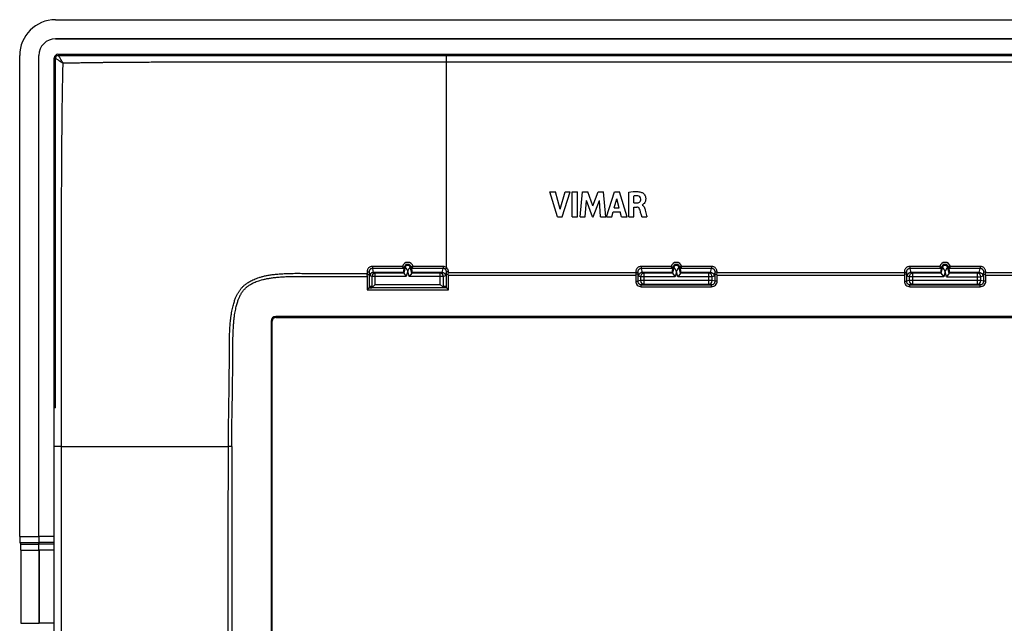
# Model space of a CAD drawing. Units: millimetres. Extents: x -78 to 77, y -48 to 47.
# Drawn here: x -78 to 5, y -3 to 47 of the extents above; entities that cross this region are included whole.
import ezdxf

# ---------------------------------------------------------------- set-up
doc = ezdxf.new("R2010")
doc.units = ezdxf.units.MM
doc.header["$LTSCALE"] = 16.335
doc.layers.get('0').update_dxf_attribs({"linetype": 'CONTINUOUS'})
for name, color, linetype in [('DRAFT', 7, 'CONTINUOUS'), ('RACCORDO', 7, 'CONTINUOUS'), ('SUPERFICI', 7, 'CONTINUOUS')]:
    doc.layers.add(name, color=color, linetype=linetype)

msp = doc.modelspace()

# ---------------------------------------------------------------- linework, layer by layer
at = {"color": 7, "linetype": 'CONTINUOUS'}
for p, q in [((74.411, 45.864), (-74.589, 45.864)), ((-75.989, 4.165), (-75.989, 44.464)), ((-74.589, 14.964), (-74.589, 44.264)), ((-74.389, 44.464), (74.211, 44.464)), ((-32.535, 30.948), (-33.201, 33.048)), ((-33.201, 33.048), (-32.725, 33.048)), ((-32.325, 31.603), (-32.725, 33.048)), ((-32.325, 31.603), (-31.912, 33.048)), ((-32.149, 30.948), (-31.474, 33.048)), ((-31.912, 33.048), (-31.474, 33.048)), ((-31.311, 30.948), (-31.311, 33.048)), ((-31.311, 33.048), (-30.873, 33.048)), ((-30.873, 30.948), (-30.873, 33.048)), ((-30.637, 30.948), (-30.448, 33.048)), ((-30.448, 33.048), (-30.01, 33.048)), ((-29.576, 31.882), (-30.01, 33.048)), ((-29.576, 31.882), (-29.138, 33.048)), ((-29.138, 33.048), (-28.704, 33.048)), ((-28.508, 30.948), (-28.704, 33.048)), ((-28.439, 30.948), (-27.78, 33.048)), ((-27.78, 33.048), (-27.356, 33.048)), ((-26.712, 30.948), (-27.356, 33.048)), ((-26.583, 30.948), (-26.583, 33.024)), ((-30.218, 30.948), (-30.123, 32.319)), ((-29.609, 30.948), (-30.123, 32.319)), ((-29.548, 30.948), (-29.026, 32.314)), ((-28.936, 30.948), (-29.026, 32.314)), ((-27.795, 31.692), (-27.576, 32.471)), ((-27.375, 31.692), (-27.576, 32.471)), ((-26.161, 32.114), (-26.161, 32.69)), ((-28.005, 30.948), (-27.884, 31.368)), ((-27.884, 31.368), (-27.287, 31.368)), ((-27.795, 31.692), (-27.375, 31.692)), ((-27.174, 30.948), (-27.287, 31.368)), ((-26.161, 32.114), (-25.911, 32.114)), ((-26.147, 30.948), (-26.147, 31.77)), ((-26.147, 31.77), (-25.912, 31.77)), ((-25.456, 31.929), (-25.456, 31.941)), ((-32.535, 30.948), (-32.149, 30.948)), ((-31.311, 30.948), (-30.873, 30.948)), ((-30.637, 30.948), (-30.218, 30.948)), ((-29.609, 30.948), (-29.548, 30.948)), ((-28.936, 30.948), (-28.508, 30.948)), ((-28.439, 30.948), (-28.005, 30.948)), ((-27.174, 30.948), (-26.712, 30.948)), ((-26.583, 30.948), (-26.147, 30.948)), ((-25.475, 30.948), (-25.054, 30.948)), ((55.961, 22.614), (-56.139, 22.614)), ((-56.139, 22.514), (55.961, 22.514)), ((-56.539, 22.214), (-56.539, -22.286)), ((-56.439, -22.286), (-56.439, 22.214)), ((-74.589, 14.964), (-74.689, 14.964)), ((-74.689, -4.238), (-74.689, 4.165)), ((-75.975, 3.521), (-75.985, 3.67)), ((-75.971, -3.098), (-75.971, 3.025))]:
    msp.add_line(p, q, dxfattribs=at)
at = {"color": 253, "linetype": 'CONTINUOUS'}
for p, q in [((-41.857, 43.936), (-41.857, 44.464)), ((-74.689, 4.165), (-75.989, 4.165)), ((-74.689, 3.67), (-75.985, 3.67)), ((-74.689, 3.521), (-75.975, 3.521)), ((-74.689, 3.025), (-75.971, 3.025)), ((-74.689, -3.098), (-75.971, -3.098))]:
    msp.add_line(p, q, dxfattribs=at)
at = {"color": 7, "linetype": 'CONTINUOUS'}
for centre, radius in [((-74.589, 44.464), 1.4), ((-74.389, 44.264), 0.2), ((-56.139, 22.214), 0.4), ((-56.139, 22.214), 0.3)]:
    msp.add_arc(centre, radius, 90, 180, dxfattribs=at)
at = {"color": 253, "linetype": 'CONTINUOUS'}
for centre, radius, start, end in [((-76.056, 41.544), 3.05, 61.03084, 61.24751), ((-76.482, 40.775), 3.929, 60.62549, 61.01997)]:
    msp.add_arc(centre, radius, start, end, dxfattribs=at)
at = {"color": 7, "linetype": 'CONTINUOUS'}
for centre, start_param, end_param in [((-75.984, 4.165), -4.712389, -3.272492), ((-75.976, 3.025), -1.570796, -0.1309)]:
    msp.add_ellipse(centre, major_axis=(0, 0.5), ratio=0.008727, start_param=start_param, end_param=end_param, dxfattribs=at)
at = {"color": 253, "linetype": 'CONTINUOUS'}
for points, knots in [([(-74.555, 44.199), (-74.527, 44.183), (-74.463, 44.146), (-74.358, 44.085), (-74.236, 44.011), (-74.1, 43.927), (-74.004, 43.868), (-73.955, 43.837)], [0, 0, 0, 0, 0.139602, 0.314071, 0.52049, 0.751746, 1, 1, 1, 1]), ([(-73.955, 43.837), (-73.986, 43.886), (-74.045, 43.98), (-74.128, 44.115), (-74.203, 44.236), (-74.265, 44.339), (-74.309, 44.413), (-74.332, 44.452), (-74.338, 44.464)], [0, 0, 0, 0, 0.234859, 0.453707, 0.649281, 0.814911, 0.947807, 1, 1, 1, 1])]:
    msp.add_open_spline(points, degree=3, knots=knots, dxfattribs=at)
at = {"color": 7, "linetype": 'CONTINUOUS'}
for points, knots in [([(-26.583, 33.024), (-26.33, 33.061), (-25.965, 33.097), (-25.602, 33.038), (-25.501, 33.002)], [0, 0, 0, 0, 0.704258, 1, 1, 1, 1]), ([(-25.501, 33.002), (-25.469, 32.99), (-25.395, 32.949), (-25.289, 32.856), (-25.213, 32.736), (-25.173, 32.614), (-25.157, 32.499), (-25.16, 32.376), (-25.193, 32.227), (-25.268, 32.085), (-25.37, 31.993), (-25.432, 31.944), (-25.456, 31.941)], [0, 0, 0, 0, 0.07996, 0.189658, 0.322398, 0.398607, 0.483387, 0.587725, 0.678994, 0.831246, 0.944022, 1, 1, 1, 1]), ([(-25.818, 32.703), (-25.901, 32.712), (-26.017, 32.713), (-26.131, 32.696), (-26.161, 32.69)], [0, 0, 0, 0, 0.729596, 1, 1, 1, 1]), ([(-25.911, 32.114), (-25.827, 32.116), (-25.633, 32.151), (-25.569, 32.349), (-25.57, 32.44)], [0, 0, 0, 0, 0.479538, 1, 1, 1, 1]), ([(-25.57, 32.44), (-25.571, 32.505), (-25.623, 32.639), (-25.753, 32.695), (-25.818, 32.703)], [0, 0, 0, 0, 0.498858, 1, 1, 1, 1]), ([(-25.667, 31.585), (-25.691, 31.65), (-25.764, 31.747), (-25.873, 31.77), (-25.912, 31.77)], [0, 0, 0, 0, 0.64393, 1, 1, 1, 1]), ([(-25.475, 30.948), (-25.502, 31.042), (-25.566, 31.255), (-25.623, 31.469), (-25.667, 31.585)], [0, 0, 0, 0, 0.441285, 1, 1, 1, 1]), ([(-25.411, 31.905), (-25.323, 31.846), (-25.249, 31.693), (-25.214, 31.555), (-25.204, 31.517)], [0, 0, 0, 0, 0.72846, 1, 1, 1, 1]), ([(-25.204, 31.517), (-25.162, 31.365), (-25.114, 31.175), (-25.064, 30.986), (-25.054, 30.948)], [0, 0, 0, 0, 0.80197, 1, 1, 1, 1])]:
    msp.add_open_spline(points, degree=3, knots=knots, dxfattribs=at)
msp.add_open_spline([(-25.456, 31.929), (-25.44, 31.922), (-25.425, 31.914), (-25.411, 31.905)], degree=3, dxfattribs=at)
at = {"layer": 'DRAFT', "color": 7, "linetype": 'CONTINUOUS'}
for p, q in [((-74.589, 45.864), (74.411, 45.864)), ((-48.297, 25.164), (-48.305, 25.014)), ((-48.305, 25.014), (-48.105, 25.014)), ((-48.289, 25.014), (-48.297, 25.164)), ((-48.27, 25.164), (-48.278, 25.014)), ((-48.263, 25.014), (-48.27, 25.164)), ((-48.244, 25.164), (-48.252, 25.014)), ((-48.236, 25.014), (-48.244, 25.164)), ((-48.218, 25.164), (-48.226, 25.014)), ((-48.21, 25.014), (-48.218, 25.164)), ((-48.192, 25.164), (-48.2, 25.014)), ((-48.184, 25.014), (-48.192, 25.164)), ((-48.166, 25.164), (-48.174, 25.014)), ((-48.158, 25.014), (-48.166, 25.164)), ((-48.139, 25.164), (-48.147, 25.014)), ((-48.132, 25.014), (-48.139, 25.164)), ((-48.113, 25.164), (-48.121, 25.014)), ((-48.105, 25.014), (-48.113, 25.164)), ((-42.072, 25.014), (-42.064, 25.164)), ((-41.873, 25.014), (-42.072, 25.014)), ((-42.064, 25.164), (-42.056, 25.014)), ((-42.046, 25.014), (-42.038, 25.164)), ((-42.038, 25.164), (-42.03, 25.014)), ((-42.019, 25.014), (-42.012, 25.164)), ((-42.012, 25.164), (-42.004, 25.014)), ((-41.993, 25.014), (-41.985, 25.164)), ((-41.985, 25.164), (-41.977, 25.014)), ((-41.967, 25.014), (-41.959, 25.164)), ((-41.959, 25.164), (-41.951, 25.014)), ((-41.941, 25.014), (-41.933, 25.164)), ((-41.933, 25.164), (-41.925, 25.014)), ((-41.915, 25.014), (-41.907, 25.164)), ((-41.907, 25.164), (-41.899, 25.014)), ((-41.888, 25.014), (-41.881, 25.164)), ((-41.881, 25.164), (-41.873, 25.014))]:
    msp.add_line(p, q, dxfattribs=at)
msp.add_arc((-74.589, 44.464), 1.4, 90, 180, dxfattribs=at)
at = {"layer": 'RACCORDO', "color": 7, "linetype": 'CONTINUOUS'}
for p, q in [((-74.389, 44.564), (74.211, 44.564)), ((-77.589, 4.165), (-77.589, 44.464)), ((-75.989, 4.165), (-75.989, 44.464)), ((-74.689, 4.165), (-74.689, 44.264)), ((-45.538, 26.796), (-45.534, 26.79)), ((-45.408, 26.616), (-45.471, 26.285)), ((-44.769, 26.616), (-44.706, 26.285)), ((-44.644, 26.79), (-44.639, 26.796)), ((-23.033, 26.79), (-23.038, 26.796)), ((-22.908, 26.616), (-22.971, 26.285)), ((-22.269, 26.616), (-22.206, 26.285)), ((-22.139, 26.796), (-22.144, 26.79)), ((-0.533, 26.79), (-0.538, 26.796)), ((-0.408, 26.616), (-0.471, 26.285)), ((0.231, 26.616), (0.294, 26.285)), ((0.361, 26.796), (0.356, 26.79)), ((-48.5, 26.202), (-48.52, 26.082)), ((-48.52, 26.082), (-48.5, 25.965)), ((-45.471, 26.285), (-47.973, 26.285)), ((-45.471, 26.285), (-45.43, 26.231)), ((-45.43, 26.231), (-45.215, 25.951)), ((-44.748, 26.231), (-44.962, 25.951)), ((-44.706, 26.285), (-44.748, 26.231)), ((-42.204, 26.285), (-44.706, 26.285)), ((-41.696, 26.147), (-41.678, 26.264)), ((-41.677, 26.032), (-41.696, 26.147)), ((-26, 26.264), (-25.981, 26.147)), ((-25.981, 26.147), (-26, 26.032)), ((-22.971, 26.285), (-25.453, 26.285)), ((-22.971, 26.285), (-22.93, 26.231)), ((-22.93, 26.231), (-22.7, 25.931)), ((-22.247, 26.231), (-22.477, 25.931)), ((-22.206, 26.285), (-22.247, 26.231)), ((-19.724, 26.285), (-22.206, 26.285)), ((-19.196, 26.147), (-19.178, 26.264)), ((-19.177, 26.032), (-19.196, 26.147)), ((-3.5, 26.264), (-3.481, 26.147)), ((-3.481, 26.147), (-3.5, 26.032)), ((-0.471, 26.285), (-2.953, 26.285)), ((-0.471, 26.285), (-0.43, 26.231)), ((-0.43, 26.231), (-0.2, 25.931)), ((0.253, 26.231), (0.023, 25.931)), ((0.294, 26.285), (0.253, 26.231)), ((2.776, 26.285), (0.294, 26.285)), ((3.304, 26.147), (3.322, 26.264)), ((3.323, 26.032), (3.304, 26.147)), ((-48.372, 24.972), (-48.5, 24.844)), ((-48.35, 24.994), (-48.372, 24.972)), ((-48.344, 25), (-48.35, 24.994)), ((-48.339, 25.005), (-48.344, 25)), ((-48.33, 25.013), (-48.339, 25.005)), ((-48.33, 25.014), (-48.305, 25.014)), ((-42.072, 25.014), (-48.105, 25.014)), ((-48.09, 25.014), (-48.046, 25.059)), ((-48.046, 25.059), (-47.811, 25.294)), ((-42.132, 25.059), (-42.366, 25.294)), ((-42.087, 25.014), (-42.132, 25.059)), ((-41.848, 25.014), (-41.873, 25.014)), ((-41.847, 25.013), (-41.838, 25.005)), ((-41.838, 25.005), (-41.833, 25)), ((-41.833, 25), (-41.827, 24.994)), ((-41.827, 24.994), (-41.805, 24.972)), ((-41.805, 24.972), (-41.677, 24.844)), ((-25.53, 25.265), (-19.648, 25.265)), ((-25.292, 25.305), (-19.885, 25.305)), ((-3.03, 25.265), (2.852, 25.265)), ((-2.792, 25.305), (2.615, 25.305)), ((-77.566, 3.67), (-77.507, 3.521)), ((-75.985, 3.67), (-75.975, 3.521)), ((-77.484, 3.025), (-77.484, -3.098)), ((-75.971, 3.025), (-75.971, -3.098))]:
    msp.add_line(p, q, dxfattribs=at)
at = {"layer": 'RACCORDO', "color": 253, "linetype": 'CONTINUOUS'}
for p, q in [((-41.857, 43.936), (41.68, 43.936)), ((-48.053, 26.796), (-48.053, 26.623)), ((-45.538, 26.796), (-48.053, 26.796)), ((-48.053, 26.623), (-47.976, 26.285)), ((-45.41, 26.623), (-48.053, 26.623)), ((-45.299, 26.72), (-45.43, 26.231)), ((-45.375, 26.74), (-45.408, 26.616)), ((-45.299, 26.72), (-45.375, 26.74)), ((-45.089, 26.422), (-45.215, 25.951)), ((-44.962, 25.951), (-45.089, 26.422)), ((-44.878, 26.72), (-44.802, 26.74)), ((-44.748, 26.231), (-44.878, 26.72)), ((-44.769, 26.616), (-44.802, 26.74)), ((-42.124, 26.623), (-44.767, 26.623)), ((-42.124, 26.797), (-44.639, 26.796)), ((-42.201, 26.285), (-42.124, 26.623)), ((-42.124, 26.797), (-42.124, 26.623)), ((-25.533, 26.796), (-25.533, 26.623)), ((-23.038, 26.796), (-25.533, 26.796)), ((-25.533, 26.623), (-25.457, 26.285)), ((-22.91, 26.623), (-25.533, 26.623)), ((-22.799, 26.72), (-22.93, 26.231)), ((-22.875, 26.74), (-22.908, 26.616)), ((-22.799, 26.72), (-22.875, 26.74)), ((-22.378, 26.72), (-22.302, 26.74)), ((-22.247, 26.231), (-22.378, 26.72)), ((-22.269, 26.616), (-22.302, 26.74)), ((-19.644, 26.623), (-22.267, 26.623)), ((-19.644, 26.796), (-22.139, 26.796)), ((-19.721, 26.285), (-19.644, 26.623)), ((-19.644, 26.796), (-19.644, 26.623)), ((-3.033, 26.796), (-3.033, 26.623)), ((-0.538, 26.796), (-3.033, 26.796)), ((-3.033, 26.623), (-2.957, 26.285)), ((-0.41, 26.623), (-3.033, 26.623)), ((-0.299, 26.72), (-0.43, 26.231)), ((-0.375, 26.74), (-0.408, 26.616)), ((-0.299, 26.72), (-0.375, 26.74)), ((0.122, 26.72), (0.198, 26.74)), ((0.253, 26.231), (0.122, 26.72)), ((0.231, 26.616), (0.198, 26.74)), ((2.856, 26.623), (0.233, 26.623)), ((2.856, 26.796), (0.361, 26.796)), ((2.779, 26.285), (2.856, 26.623)), ((2.856, 26.796), (2.856, 26.623)), ((-48.499, 26.343), (-48.5, 26.202)), ((-48.5, 25.965), (-48.5, 24.844)), ((-48.33, 26.336), (-48.255, 26.006)), ((-48.33, 26.336), (-48.33, 26.078)), ((-48.33, 26.078), (-48.33, 25.013)), ((-48.09, 25.951), (-48.255, 26.006)), ((-48.09, 25.951), (-48.09, 25.014)), ((-45.215, 25.951), (-48.09, 25.951)), ((-47.811, 26.231), (-47.973, 26.285)), ((-47.811, 25.294), (-47.811, 26.231)), ((-45.43, 26.231), (-47.811, 26.231)), ((-42.087, 25.951), (-44.962, 25.951)), ((-42.366, 26.231), (-44.748, 26.231)), ((-42.204, 26.285), (-42.366, 26.231)), ((-42.366, 25.294), (-42.366, 26.231)), ((-41.923, 26.006), (-42.087, 25.951)), ((-42.087, 25.014), (-42.087, 25.951)), ((-41.923, 26.006), (-41.847, 26.337)), ((-41.847, 26.143), (-41.847, 26.337)), ((-41.847, 25.013), (-41.847, 26.143)), ((-41.678, 26.264), (-41.678, 26.344)), ((-26, 26.264), (-41.678, 26.264)), ((-41.677, 24.844), (-41.677, 26.032)), ((-26, 26.032), (-41.677, 26.032)), ((-26, 26.324), (-26, 26.264)), ((-26, 26.032), (-26, 25.565)), ((-26, 25.565), (-25.83, 25.565)), ((-25.83, 26.317), (-25.755, 25.986)), ((-25.83, 26.317), (-25.83, 26.143)), ((-25.83, 26.143), (-25.83, 25.565)), ((-25.591, 25.605), (-25.83, 25.565)), ((-25.591, 25.931), (-25.755, 25.986)), ((-25.591, 25.931), (-25.591, 25.605)), ((-22.7, 25.931), (-25.591, 25.931)), ((-19.586, 25.605), (-25.591, 25.605)), ((-25.292, 26.231), (-25.453, 26.285)), ((-25.292, 25.305), (-25.292, 26.231)), ((-22.93, 26.231), (-25.292, 26.231)), ((-22.589, 26.346), (-22.7, 25.931)), ((-22.477, 25.931), (-22.589, 26.346)), ((-19.586, 25.931), (-22.477, 25.931)), ((-19.885, 26.231), (-22.247, 26.231)), ((-19.724, 26.285), (-19.885, 26.231)), ((-19.885, 25.305), (-19.885, 26.231)), ((-19.423, 25.986), (-19.586, 25.931)), ((-19.586, 25.605), (-19.586, 25.931)), ((-19.347, 25.565), (-19.586, 25.605)), ((-19.423, 25.986), (-19.347, 26.317)), ((-19.347, 26.143), (-19.347, 26.317)), ((-19.347, 25.565), (-19.347, 26.143)), ((-19.177, 25.565), (-19.347, 25.565)), ((-19.178, 26.264), (-19.178, 26.324)), ((-3.5, 26.264), (-19.178, 26.264)), ((-19.177, 25.565), (-19.177, 26.032)), ((-3.5, 26.032), (-19.177, 26.032)), ((-3.5, 26.324), (-3.5, 26.264)), ((-3.5, 26.032), (-3.5, 25.565)), ((-3.5, 25.565), (-3.33, 25.565)), ((-3.33, 26.317), (-3.255, 25.986)), ((-3.33, 26.317), (-3.33, 26.143)), ((-3.33, 26.143), (-3.33, 25.565)), ((-3.091, 25.605), (-3.33, 25.565)), ((-3.091, 25.931), (-3.255, 25.986)), ((-3.091, 25.931), (-3.091, 25.605)), ((-0.2, 25.931), (-3.091, 25.931)), ((2.914, 25.605), (-3.091, 25.605)), ((-2.792, 26.231), (-2.953, 26.285)), ((-2.792, 25.305), (-2.792, 26.231)), ((-0.43, 26.231), (-2.792, 26.231)), ((-0.089, 26.346), (-0.2, 25.931)), ((0.023, 25.931), (-0.089, 26.346)), ((0.023, 25.931), (2.914, 25.931)), ((2.615, 26.231), (0.253, 26.231)), ((2.776, 26.285), (2.615, 26.231)), ((2.615, 25.305), (2.615, 26.231)), ((3.077, 25.986), (2.914, 25.931)), ((2.914, 25.605), (2.914, 25.931)), ((3.153, 25.565), (2.914, 25.605)), ((3.077, 25.986), (3.153, 26.317)), ((3.153, 26.143), (3.153, 26.317)), ((3.153, 25.565), (3.153, 26.143)), ((3.323, 25.565), (3.153, 25.565)), ((3.322, 26.264), (3.322, 26.324)), ((19, 26.264), (3.322, 26.264)), ((3.323, 25.565), (3.323, 26.032)), ((19, 26.032), (3.323, 26.032)), ((-48.5, 24.844), (-41.677, 24.844)), ((-47.811, 25.294), (-42.366, 25.294)), ((-25.292, 25.305), (-25.53, 25.265)), ((-25.53, 25.095), (-25.53, 25.265)), ((-25.53, 25.095), (-19.648, 25.095)), ((-19.648, 25.265), (-19.885, 25.305)), ((-19.648, 25.095), (-19.648, 25.265)), ((-2.792, 25.305), (-3.03, 25.265)), ((-3.03, 25.095), (-3.03, 25.265)), ((-3.03, 25.095), (2.852, 25.095)), ((2.852, 25.265), (2.615, 25.305)), ((2.852, 25.095), (2.852, 25.265)), ((-74.093, 11.709), (-74.689, 11.709)), ((-74.093, -11.782), (-74.093, 11.709)), ((-59.827, 11.713), (-60.112, 11.713)), ((-77.589, 4.165), (-75.989, 4.165)), ((-77.566, 3.67), (-75.985, 3.67)), ((-77.507, 3.521), (-75.975, 3.521)), ((-77.484, 3.025), (-75.971, 3.025)), ((-77.484, -3.098), (-75.971, -3.098))]:
    msp.add_line(p, q, dxfattribs=at)
at = {"layer": 'RACCORDO', "color": 7, "linetype": 'CONTINUOUS'}
msp.add_arc((-74.389, 44.264), 0.3, 90, 180, dxfattribs=at)
at = {"layer": 'RACCORDO', "color": 253, "linetype": 'CONTINUOUS'}
for centre, radius, start, end in [((-45.089, 26.672), 0.466, 15.50468, 164.50452), ((-45.089, 26.663), 0.297, 15.0706, 164.92721), ((-45.089, 26.664), 0.218, 15.00195, 164.99857), ((-42.124, 26.354), 0.442, 49.94131, 90.00503), ((-22.589, 26.671), 0.466, 15.54449, 164.45547), ((-22.589, 26.663), 0.297, 15.06771, 164.92945), ((-22.589, 26.664), 0.218, 15.00266, 164.99804), ((-0.089, 26.671), 0.466, 15.54449, 164.45547), ((-0.089, 26.663), 0.297, 15.06771, 164.92945), ((-0.089, 26.664), 0.218, 15.00266, 164.99804), ((-47.81, 25.951), 0.28, 90.10116, 179.97557), ((-42.367, 25.951), 0.28, 0.02439, 89.89889), ((-25.53, 25.565), 0.47, 180.03756, 270.04668), ((-25.291, 25.931), 0.3, 90.10116, 179.97557), ((-25.291, 25.604), 0.3, 179.98939, 269.92667), ((-19.886, 25.931), 0.3, 0.02439, 89.89889), ((-19.886, 25.604), 0.3, 270.07338, 0.01054), ((-19.647, 25.565), 0.47, 269.95333, 359.96245), ((-3.03, 25.565), 0.47, 180.03756, 270.04668), ((-2.791, 25.931), 0.3, 90.10116, 179.97557), ((-2.791, 25.604), 0.3, 179.98939, 269.92667), ((2.614, 25.931), 0.3, 0.02439, 89.89889), ((2.614, 25.604), 0.3, 270.07338, 0.01054), ((2.853, 25.565), 0.47, 269.95333, 359.96245), ((9283.286, -0.037), 9343.12, 179.9279444, 180.0720551)]:
    msp.add_arc(centre, radius, start, end, dxfattribs=at)
at = {"layer": 'RACCORDO', "color": 7, "linetype": 'CONTINUOUS'}
for centre, major_axis, ratio, start_param, end_param in [((-48.33, 24.844), (0, 0.17), 0.052408, 0, 0.05236), ((-48.091, 25.294), (0, 0.28), 0.052408, -3.141593, -3.089233), ((-42.086, 25.294), (0, 0.28), 0.052408, -3.193953, -3.141593), ((-41.848, 24.844), (0, 0.17), 0.052408, -0.05236, 0), ((-77.562, 4.165), (0, 0.5), 0.052408, 1.570796, 3.010693), ((-75.984, 4.165), (0, 0.5), 0.008727, -4.712389, -3.272492), ((-77.51, 3.025), (0, 0.5), 0.052408, -1.570796, -0.1309), ((-75.976, 3.025), (0, 0.5), 0.008727, -1.570796, -0.207286)]:
    msp.add_ellipse(centre, major_axis=major_axis, ratio=ratio, start_param=start_param, end_param=end_param, dxfattribs=at)
at = {"layer": 'RACCORDO', "color": 253, "linetype": 'CONTINUOUS'}
for points, knots in [([(-74.093, 11.709), (-74.093, 12.481), (-74.093, 13.954), (-74.092, 16.069), (-74.091, 18.004), (-74.091, 19.784), (-74.091, 21.422), (-74.091, 22.929), (-74.092, 24.318), (-74.092, 25.598), (-74.091, 26.779), (-74.089, 27.87), (-74.087, 28.878), (-74.085, 29.809), (-74.082, 30.668), (-74.08, 31.461), (-74.078, 32.193), (-74.075, 32.868), (-74.073, 33.492), (-74.07, 34.069), (-74.068, 34.602), (-74.066, 35.093), (-74.063, 35.547), (-74.06, 35.965), (-74.057, 36.35), (-74.055, 36.704), (-74.052, 37.027), (-74.049, 37.324), (-74.047, 37.601), (-74.044, 37.866), (-74.042, 38.125), (-74.039, 38.383), (-74.037, 38.641), (-74.034, 38.899), (-74.032, 39.157), (-74.029, 39.415), (-74.026, 39.672), (-74.024, 39.928), (-74.021, 40.182), (-74.018, 40.435), (-74.015, 40.688), (-74.011, 40.94), (-74.007, 41.193), (-74.002, 41.447), (-73.998, 41.701), (-73.992, 41.955), (-73.987, 42.212), (-73.982, 42.473), (-73.976, 42.737), (-73.971, 43.006), (-73.966, 43.279), (-73.961, 43.556), (-73.957, 43.743), (-73.955, 43.837)], [0, 0, 0, 0, 0.072133, 0.137488, 0.197534, 0.252793, 0.303648, 0.350462, 0.393566, 0.433306, 0.469986, 0.503869, 0.535176, 0.56409, 0.590779, 0.615407, 0.638133, 0.659111, 0.678486, 0.696393, 0.712941, 0.728212, 0.742293, 0.755285, 0.767269, 0.778272, 0.78831, 0.797483, 0.806006, 0.814155, 0.822182, 0.830211, 0.838244, 0.846276, 0.854317, 0.862353, 0.870358, 0.878319, 0.886235, 0.894106, 0.901949, 0.909795, 0.917671, 0.925569, 0.933474, 0.941392, 0.949366, 0.957461, 0.965706, 0.974077, 0.98256, 0.991187, 1, 1, 1, 1]), ([(-73.955, 43.837), (-73.872, 43.839), (-73.703, 43.842), (-73.451, 43.847), (-73.201, 43.852), (-72.953, 43.857), (-72.71, 43.861), (-72.47, 43.866), (-72.231, 43.87), (-71.994, 43.874), (-71.756, 43.877), (-71.515, 43.881), (-71.265, 43.884), (-70.998, 43.887), (-70.707, 43.89), (-70.389, 43.894), (-70.043, 43.897), (-69.667, 43.9), (-69.258, 43.903), (-68.812, 43.906), (-68.324, 43.91), (-67.791, 43.913), (-67.208, 43.917), (-66.57, 43.92), (-65.875, 43.924), (-65.117, 43.926), (-64.292, 43.929), (-63.397, 43.93), (-62.427, 43.931), (-61.376, 43.931), (-60.234, 43.931), (-58.994, 43.931), (-57.646, 43.931), (-56.18, 43.931), (-54.587, 43.931), (-52.86, 43.932), (-50.989, 43.933), (-48.963, 43.934), (-46.768, 43.935), (-44.381, 43.936), (-42.723, 43.936), (-41.857, 43.936)], [0, 0, 0, 0, 0.007832, 0.015716, 0.023566, 0.031281, 0.03884, 0.046292, 0.053718, 0.061137, 0.06852, 0.07595, 0.083649, 0.091896, 0.100924, 0.110827, 0.121606, 0.133286, 0.145978, 0.159828, 0.174974, 0.191545, 0.20967, 0.22948, 0.25111, 0.274691, 0.300346, 0.328184, 0.358331, 0.390996, 0.426455, 0.464995, 0.506908, 0.552489, 0.602011, 0.655735, 0.713936, 0.776894, 0.845073, 0.91909, 1, 1, 1, 1]), ([(-41.839, 26.693), (-41.839, 27.441), (-41.838, 29.018), (-41.839, 31.51), (-41.838, 34.263), (-41.841, 37.296), (-41.828, 40.552), (-41.846, 42.798), (-41.857, 43.936)], [0, 0, 0, 0, 0.130242, 0.274373, 0.433462, 0.609211, 0.801963, 1, 1, 1, 1]), ([(-48.053, 26.796), (-48.086, 26.796), (-48.152, 26.789), (-48.246, 26.756), (-48.331, 26.702), (-48.403, 26.631), (-48.457, 26.544), (-48.492, 26.447), (-48.499, 26.378), (-48.499, 26.343)], [0, 0, 0, 0, 0.138412, 0.279577, 0.421415, 0.564, 0.707921, 0.853247, 1, 1, 1, 1]), ([(-48.053, 26.623), (-48.073, 26.623), (-48.114, 26.618), (-48.173, 26.598), (-48.226, 26.564), (-48.271, 26.519), (-48.304, 26.464), (-48.325, 26.402), (-48.33, 26.358), (-48.33, 26.336)], [0, 0, 0, 0, 0.13733, 0.277296, 0.418215, 0.560455, 0.704791, 0.851339, 1, 1, 1, 1]), ([(-45.534, 26.79), (-45.517, 26.786), (-45.486, 26.778), (-45.444, 26.765), (-45.408, 26.755), (-45.39, 26.746), (-45.375, 26.743), (-45.375, 26.74)], [0, 0, 0, 0, 0.306375, 0.582305, 0.802106, 0.945486, 1, 1, 1, 1]), ([(-45.299, 26.72), (-45.297, 26.72), (-45.294, 26.713), (-45.284, 26.706), (-45.269, 26.689), (-45.25, 26.665), (-45.225, 26.634), (-45.195, 26.595), (-45.161, 26.546), (-45.124, 26.488), (-45.1, 26.445), (-45.089, 26.422)], [0, 0, 0, 0, 0.014039, 0.050234, 0.108761, 0.192321, 0.300843, 0.436154, 0.598905, 0.787474, 1, 1, 1, 1]), ([(-45.089, 26.422), (-45.078, 26.443), (-45.056, 26.482), (-45.023, 26.536), (-44.991, 26.582), (-44.963, 26.62), (-44.939, 26.651), (-44.919, 26.676), (-44.902, 26.695), (-44.891, 26.708), (-44.883, 26.715), (-44.88, 26.72), (-44.878, 26.72)], [0, 0, 0, 0, 0.192463, 0.365656, 0.518198, 0.648649, 0.757042, 0.844241, 0.91131, 0.95937, 0.988876, 1, 1, 1, 1]), ([(-44.644, 26.79), (-44.66, 26.786), (-44.692, 26.777), (-44.733, 26.765), (-44.769, 26.755), (-44.787, 26.746), (-44.802, 26.743), (-44.802, 26.74)], [0, 0, 0, 0, 0.306566, 0.582483, 0.802199, 0.945499, 1, 1, 1, 1]), ([(-41.947, 26.559), (-41.959, 26.569), (-41.985, 26.588), (-42.029, 26.608), (-42.076, 26.621), (-42.108, 26.623), (-42.124, 26.623)], [0, 0, 0, 0, 0.250574, 0.500565, 0.749161, 1, 1, 1, 1]), ([(-41.839, 26.693), (-41.852, 26.678), (-41.875, 26.65), (-41.907, 26.611), (-41.93, 26.581), (-41.943, 26.565), (-41.947, 26.559)], [0, 0, 0, 0, 0.339771, 0.642537, 0.871795, 1, 1, 1, 1]), ([(-41.847, 26.337), (-41.847, 26.354), (-41.85, 26.388), (-41.863, 26.437), (-41.883, 26.483), (-41.911, 26.524), (-41.935, 26.548), (-41.947, 26.559)], [0, 0, 0, 0, 0.204312, 0.406617, 0.606646, 0.804094, 1, 1, 1, 1]), ([(-41.678, 26.344), (-41.678, 26.37), (-41.682, 26.424), (-41.703, 26.501), (-41.737, 26.574), (-41.782, 26.639), (-41.819, 26.676), (-41.839, 26.693)], [0, 0, 0, 0, 0.202672, 0.403941, 0.60384, 0.802247, 1, 1, 1, 1]), ([(-25.533, 26.796), (-25.568, 26.796), (-25.638, 26.789), (-25.736, 26.754), (-25.825, 26.698), (-25.9, 26.623), (-25.956, 26.533), (-25.991, 26.431), (-26, 26.359), (-26, 26.324)], [0, 0, 0, 0, 0.141266, 0.281913, 0.423167, 0.565342, 0.708868, 0.853706, 1, 1, 1, 1]), ([(-25.533, 26.623), (-25.556, 26.623), (-25.6, 26.619), (-25.663, 26.596), (-25.72, 26.56), (-25.767, 26.512), (-25.803, 26.453), (-25.825, 26.387), (-25.83, 26.34), (-25.83, 26.317)], [0, 0, 0, 0, 0.140122, 0.279583, 0.419956, 0.561822, 0.705781, 0.851825, 1, 1, 1, 1]), ([(-23.033, 26.79), (-23.017, 26.786), (-22.986, 26.777), (-22.944, 26.764), (-22.908, 26.755), (-22.89, 26.745), (-22.876, 26.743), (-22.875, 26.74)], [0, 0, 0, 0, 0.30672, 0.582681, 0.80237, 0.94561, 1, 1, 1, 1]), ([(-22.799, 26.72), (-22.797, 26.72), (-22.795, 26.712), (-22.785, 26.703), (-22.772, 26.682), (-22.753, 26.653), (-22.728, 26.614), (-22.699, 26.564), (-22.664, 26.503), (-22.626, 26.429), (-22.601, 26.376), (-22.589, 26.346)], [0, 0, 0, 0, 0.01264, 0.045069, 0.10035, 0.180798, 0.287809, 0.422701, 0.586072, 0.778484, 1, 1, 1, 1]), ([(-22.589, 26.346), (-22.578, 26.373), (-22.555, 26.422), (-22.52, 26.49), (-22.488, 26.548), (-22.46, 26.596), (-22.435, 26.635), (-22.416, 26.667), (-22.4, 26.689), (-22.39, 26.706), (-22.382, 26.714), (-22.38, 26.72), (-22.378, 26.72)], [0, 0, 0, 0, 0.200842, 0.378108, 0.531754, 0.662117, 0.769619, 0.854835, 0.918858, 0.963498, 0.990216, 1, 1, 1, 1]), ([(-22.144, 26.79), (-22.16, 26.786), (-22.192, 26.777), (-22.234, 26.764), (-22.269, 26.755), (-22.287, 26.745), (-22.302, 26.743), (-22.302, 26.74)], [0, 0, 0, 0, 0.306747, 0.582698, 0.802378, 0.945612, 1, 1, 1, 1]), ([(-19.178, 26.324), (-19.178, 26.359), (-19.186, 26.431), (-19.221, 26.533), (-19.278, 26.623), (-19.352, 26.698), (-19.441, 26.754), (-19.54, 26.789), (-19.609, 26.796), (-19.644, 26.796)], [0, 0, 0, 0, 0.146294, 0.291132, 0.434658, 0.576833, 0.718087, 0.858734, 1, 1, 1, 1]), ([(-19.347, 26.317), (-19.347, 26.34), (-19.352, 26.387), (-19.374, 26.453), (-19.41, 26.512), (-19.458, 26.56), (-19.514, 26.596), (-19.577, 26.619), (-19.622, 26.623), (-19.644, 26.623)], [0, 0, 0, 0, 0.148175, 0.294219, 0.438178, 0.580044, 0.720417, 0.859878, 1, 1, 1, 1]), ([(-3.033, 26.796), (-3.068, 26.796), (-3.138, 26.789), (-3.236, 26.754), (-3.325, 26.698), (-3.4, 26.623), (-3.456, 26.533), (-3.491, 26.431), (-3.5, 26.359), (-3.5, 26.324)], [0, 0, 0, 0, 0.141266, 0.281913, 0.423167, 0.565342, 0.708868, 0.853706, 1, 1, 1, 1]), ([(-3.033, 26.623), (-3.056, 26.623), (-3.1, 26.619), (-3.163, 26.596), (-3.22, 26.56), (-3.267, 26.512), (-3.303, 26.453), (-3.325, 26.387), (-3.33, 26.34), (-3.33, 26.317)], [0, 0, 0, 0, 0.140122, 0.279583, 0.419956, 0.561822, 0.705781, 0.851825, 1, 1, 1, 1]), ([(-0.533, 26.79), (-0.517, 26.786), (-0.486, 26.777), (-0.444, 26.764), (-0.408, 26.755), (-0.39, 26.745), (-0.376, 26.743), (-0.375, 26.74)], [0, 0, 0, 0, 0.30672, 0.582681, 0.80237, 0.94561, 1, 1, 1, 1]), ([(-0.299, 26.72), (-0.297, 26.72), (-0.295, 26.712), (-0.285, 26.703), (-0.272, 26.682), (-0.253, 26.653), (-0.228, 26.614), (-0.199, 26.564), (-0.164, 26.503), (-0.126, 26.429), (-0.101, 26.376), (-0.089, 26.346)], [0, 0, 0, 0, 0.01264, 0.045069, 0.10035, 0.180798, 0.287809, 0.422701, 0.586072, 0.778484, 1, 1, 1, 1]), ([(-0.089, 26.346), (-0.078, 26.373), (-0.055, 26.422), (-0.02, 26.49), (0.012, 26.548), (0.04, 26.596), (0.065, 26.635), (0.084, 26.667), (0.1, 26.689), (0.11, 26.706), (0.118, 26.714), (0.12, 26.72), (0.122, 26.72)], [0, 0, 0, 0, 0.200842, 0.378108, 0.531754, 0.662117, 0.769619, 0.854835, 0.918858, 0.963498, 0.990216, 1, 1, 1, 1]), ([(0.356, 26.79), (0.34, 26.786), (0.308, 26.777), (0.266, 26.764), (0.231, 26.755), (0.213, 26.745), (0.198, 26.743), (0.198, 26.74)], [0, 0, 0, 0, 0.306747, 0.582698, 0.802378, 0.945612, 1, 1, 1, 1]), ([(3.322, 26.324), (3.322, 26.359), (3.314, 26.431), (3.279, 26.533), (3.222, 26.623), (3.148, 26.698), (3.059, 26.754), (2.96, 26.789), (2.891, 26.796), (2.856, 26.796)], [0, 0, 0, 0, 0.146294, 0.291132, 0.434658, 0.576833, 0.718087, 0.858734, 1, 1, 1, 1]), ([(3.153, 26.317), (3.153, 26.34), (3.148, 26.387), (3.126, 26.453), (3.09, 26.512), (3.042, 26.56), (2.986, 26.596), (2.923, 26.619), (2.878, 26.623), (2.856, 26.623)], [0, 0, 0, 0, 0.148175, 0.294219, 0.438178, 0.580044, 0.720417, 0.859878, 1, 1, 1, 1]), ([(-60.11, 11.713), (-60.109, 12.194), (-60.103, 13.115), (-60.08, 14.437), (-60.059, 15.636), (-60.045, 16.707), (-60.035, 17.652), (-60.029, 18.48), (-60.026, 19.209), (-60.027, 19.853), (-60.023, 20.425), (-60.014, 20.933), (-59.997, 21.388), (-59.973, 21.794), (-59.943, 22.157), (-59.907, 22.484), (-59.866, 22.776), (-59.82, 23.04), (-59.772, 23.276), (-59.721, 23.489), (-59.668, 23.681), (-59.615, 23.853), (-59.56, 24.009), (-59.506, 24.149), (-59.452, 24.274), (-59.401, 24.385), (-59.351, 24.485), (-59.301, 24.578), (-59.249, 24.666), (-59.194, 24.751), (-59.135, 24.835), (-59.072, 24.917), (-59.005, 24.995), (-58.934, 25.07), (-58.857, 25.144), (-58.773, 25.22), (-58.677, 25.299), (-58.566, 25.381), (-58.44, 25.465), (-58.298, 25.55), (-58.138, 25.635), (-57.958, 25.718), (-57.757, 25.799), (-57.532, 25.876), (-57.28, 25.948), (-57, 26.014), (-56.689, 26.072), (-56.342, 26.122), (-55.957, 26.162), (-55.53, 26.192), (-55.054, 26.211), (-54.524, 26.22), (-53.933, 26.218), (-53.272, 26.209), (-52.529, 26.2), (-51.691, 26.194), (-50.744, 26.191), (-49.668, 26.193), (-48.906, 26.199), (-48.5, 26.202)], [0, 0, 0, 0, 0.059414, 0.113796, 0.16339, 0.207549, 0.246226, 0.280105, 0.309922, 0.336273, 0.359686, 0.380539, 0.399164, 0.415838, 0.4308, 0.444258, 0.456386, 0.46734, 0.477248, 0.486224, 0.49437, 0.501785, 0.508562, 0.514741, 0.520334, 0.525356, 0.529914, 0.534179, 0.538326, 0.542508, 0.546752, 0.551022, 0.555253, 0.559454, 0.563772, 0.568393, 0.573488, 0.579149, 0.585388, 0.592204, 0.599635, 0.607759, 0.616662, 0.626431, 0.637163, 0.648965, 0.661968, 0.676318, 0.692185, 0.709766, 0.729287, 0.751011, 0.775241, 0.802335, 0.832758, 0.867059, 0.905853, 0.949814, 1, 1, 1, 1]), ([(-59.827, 11.713), (-59.827, 12.193), (-59.823, 13.112), (-59.801, 14.433), (-59.78, 15.631), (-59.763, 16.703), (-59.751, 17.649), (-59.743, 18.478), (-59.738, 19.207), (-59.736, 19.851), (-59.732, 20.42), (-59.723, 20.925), (-59.708, 21.374), (-59.686, 21.774), (-59.658, 22.131), (-59.626, 22.45), (-59.588, 22.735), (-59.547, 22.991), (-59.503, 23.219), (-59.456, 23.424), (-59.408, 23.607), (-59.359, 23.772), (-59.309, 23.919), (-59.26, 24.051), (-59.211, 24.169), (-59.164, 24.273), (-59.118, 24.366), (-59.073, 24.451), (-59.027, 24.532), (-58.978, 24.609), (-58.926, 24.685), (-58.871, 24.758), (-58.813, 24.829), (-58.751, 24.897), (-58.684, 24.964), (-58.609, 25.033), (-58.523, 25.105), (-58.424, 25.18), (-58.309, 25.257), (-58.178, 25.334), (-58.029, 25.412), (-57.861, 25.488), (-57.671, 25.562), (-57.458, 25.633), (-57.217, 25.699), (-56.948, 25.76), (-56.647, 25.815), (-56.311, 25.862), (-55.935, 25.9), (-55.515, 25.93), (-55.046, 25.949), (-54.522, 25.959), (-53.934, 25.96), (-53.274, 25.956), (-52.531, 25.952), (-51.693, 25.95), (-50.745, 25.95), (-49.668, 25.955), (-48.906, 25.961), (-48.5, 25.965)], [0, 0, 0, 0, 0.060291, 0.115545, 0.165994, 0.210938, 0.250305, 0.284799, 0.315168, 0.341976, 0.365693, 0.386732, 0.405454, 0.422155, 0.437081, 0.450451, 0.462447, 0.473234, 0.482946, 0.4917, 0.499605, 0.506762, 0.513269, 0.519175, 0.5245, 0.529261, 0.533554, 0.537533, 0.541367, 0.5452, 0.549057, 0.552905, 0.556711, 0.56051, 0.564434, 0.568647, 0.573314, 0.578528, 0.584312, 0.590675, 0.597663, 0.60536, 0.613857, 0.623252, 0.633648, 0.645159, 0.657923, 0.672096, 0.687852, 0.705398, 0.724967, 0.746836, 0.771333, 0.798844, 0.829801, 0.864706, 0.904191, 0.948931, 1, 1, 1, 1]), ([(-48.499, 26.343), (-48.483, 26.343), (-48.45, 26.343), (-48.405, 26.342), (-48.369, 26.341), (-48.346, 26.338), (-48.332, 26.338), (-48.33, 26.336)], [0, 0, 0, 0, 0.298874, 0.570473, 0.789995, 0.937473, 1, 1, 1, 1]), ([(-41.678, 26.344), (-41.695, 26.344), (-41.727, 26.343), (-41.772, 26.342), (-41.808, 26.342), (-41.832, 26.339), (-41.845, 26.339), (-41.847, 26.337)], [0, 0, 0, 0, 0.298941, 0.570574, 0.790102, 0.937558, 1, 1, 1, 1]), ([(-26, 26.324), (-25.983, 26.323), (-25.95, 26.323), (-25.906, 26.322), (-25.869, 26.322), (-25.846, 26.318), (-25.833, 26.319), (-25.83, 26.317)], [0, 0, 0, 0, 0.298946, 0.570583, 0.790113, 0.937568, 1, 1, 1, 1]), ([(-25.83, 25.565), (-25.83, 25.542), (-25.825, 25.498), (-25.803, 25.434), (-25.767, 25.376), (-25.719, 25.328), (-25.661, 25.292), (-25.597, 25.27), (-25.552, 25.265), (-25.53, 25.265)], [0, 0, 0, 0, 0.142736, 0.285207, 0.427877, 0.570627, 0.713571, 0.856528, 1, 1, 1, 1]), ([(-19.648, 25.265), (-19.625, 25.265), (-19.58, 25.27), (-19.516, 25.292), (-19.459, 25.328), (-19.411, 25.376), (-19.374, 25.434), (-19.352, 25.498), (-19.347, 25.542), (-19.347, 25.565)], [0, 0, 0, 0, 0.143472, 0.286429, 0.429373, 0.572123, 0.714793, 0.857264, 1, 1, 1, 1]), ([(-19.178, 26.324), (-19.195, 26.323), (-19.227, 26.323), (-19.272, 26.322), (-19.308, 26.322), (-19.332, 26.318), (-19.345, 26.319), (-19.347, 26.317)], [0, 0, 0, 0, 0.298945, 0.570583, 0.790113, 0.937568, 1, 1, 1, 1]), ([(-3.5, 26.324), (-3.483, 26.323), (-3.45, 26.323), (-3.406, 26.322), (-3.369, 26.322), (-3.346, 26.318), (-3.333, 26.319), (-3.33, 26.317)], [0, 0, 0, 0, 0.298946, 0.570583, 0.790113, 0.937568, 1, 1, 1, 1]), ([(-3.33, 25.565), (-3.33, 25.542), (-3.325, 25.498), (-3.303, 25.434), (-3.267, 25.376), (-3.219, 25.328), (-3.161, 25.292), (-3.097, 25.27), (-3.052, 25.265), (-3.03, 25.265)], [0, 0, 0, 0, 0.142736, 0.285207, 0.427877, 0.570627, 0.713571, 0.856528, 1, 1, 1, 1]), ([(2.852, 25.265), (2.875, 25.265), (2.92, 25.27), (2.984, 25.292), (3.041, 25.328), (3.089, 25.376), (3.126, 25.434), (3.148, 25.498), (3.153, 25.542), (3.153, 25.565)], [0, 0, 0, 0, 0.143472, 0.286429, 0.429373, 0.572123, 0.714793, 0.857264, 1, 1, 1, 1]), ([(3.322, 26.324), (3.305, 26.323), (3.273, 26.323), (3.228, 26.322), (3.192, 26.322), (3.168, 26.318), (3.155, 26.319), (3.153, 26.317)], [0, 0, 0, 0, 0.298945, 0.570583, 0.790113, 0.937568, 1, 1, 1, 1]), ([(-74.093, 11.709), (-72.947, 11.712), (-70.639, 11.716), (-67.158, 11.712), (-63.644, 11.714), (-61.292, 11.714), (-60.112, 11.713)], [0, 0, 0, 0, 0.246023, 0.49523, 0.746852, 1, 1, 1, 1]), ([(-60.112, -11.786), (-60.112, -9.175), (-60.124, -3.953), (-60.124, 3.88), (-60.112, 9.102), (-60.112, 11.713)], [0, 0, 0, 0, 0.333334, 0.666666, 1, 1, 1, 1])]:
    msp.add_open_spline(points, degree=3, knots=knots, dxfattribs=at)
at = {"layer": 'RACCORDO', "color": 7, "linetype": 'CONTINUOUS'}
for points, knots in [([(-45.534, 26.79), (-45.521, 26.774), (-45.498, 26.743), (-45.466, 26.7), (-45.44, 26.666), (-45.422, 26.641), (-45.413, 26.628), (-45.41, 26.623)], [0, 0, 0, 0, 0.297119, 0.561202, 0.770609, 0.91689, 1, 1, 1, 1]), ([(-45.408, 26.616), (-45.408, 26.617), (-45.408, 26.62), (-45.409, 26.622), (-45.41, 26.623)], [0, 0, 0, 0, 0.487381, 1, 1, 1, 1]), ([(-44.767, 26.623), (-44.768, 26.622), (-44.769, 26.62), (-44.769, 26.617), (-44.769, 26.616)], [0, 0, 0, 0, 0.51228, 1, 1, 1, 1]), ([(-44.767, 26.623), (-44.764, 26.628), (-44.755, 26.641), (-44.738, 26.666), (-44.712, 26.7), (-44.68, 26.743), (-44.656, 26.774), (-44.644, 26.79)], [0, 0, 0, 0, 0.083039, 0.229237, 0.43859, 0.702719, 1, 1, 1, 1]), ([(-22.91, 26.623), (-22.913, 26.628), (-22.922, 26.641), (-22.94, 26.666), (-22.965, 26.7), (-22.997, 26.743), (-23.021, 26.774), (-23.033, 26.79)], [0, 0, 0, 0, 0.083619, 0.228445, 0.43758, 0.702308, 1, 1, 1, 1]), ([(-22.908, 26.616), (-22.908, 26.618), (-22.908, 26.62), (-22.909, 26.622), (-22.91, 26.623)], [0, 0, 0, 0, 0.487281, 1, 1, 1, 1]), ([(-22.267, 26.623), (-22.268, 26.622), (-22.269, 26.62), (-22.269, 26.618), (-22.269, 26.616)], [0, 0, 0, 0, 0.512719, 1, 1, 1, 1]), ([(-22.144, 26.79), (-22.157, 26.774), (-22.18, 26.743), (-22.212, 26.7), (-22.238, 26.666), (-22.255, 26.641), (-22.264, 26.628), (-22.267, 26.623)], [0, 0, 0, 0, 0.297675, 0.562409, 0.771549, 0.916379, 1, 1, 1, 1]), ([(-0.41, 26.623), (-0.413, 26.628), (-0.422, 26.641), (-0.44, 26.666), (-0.465, 26.7), (-0.497, 26.743), (-0.521, 26.774), (-0.533, 26.79)], [0, 0, 0, 0, 0.083619, 0.228445, 0.43758, 0.702308, 1, 1, 1, 1]), ([(-0.408, 26.616), (-0.408, 26.618), (-0.408, 26.62), (-0.409, 26.622), (-0.41, 26.623)], [0, 0, 0, 0, 0.487281, 1, 1, 1, 1]), ([(0.233, 26.623), (0.232, 26.622), (0.231, 26.62), (0.231, 26.618), (0.231, 26.616)], [0, 0, 0, 0, 0.512719, 1, 1, 1, 1]), ([(0.356, 26.79), (0.343, 26.774), (0.32, 26.743), (0.288, 26.7), (0.262, 26.666), (0.245, 26.641), (0.236, 26.628), (0.233, 26.623)], [0, 0, 0, 0, 0.297675, 0.562409, 0.771549, 0.916379, 1, 1, 1, 1]), ([(-48.33, 26.078), (-48.333, 26.079), (-48.343, 26.079), (-48.363, 26.081), (-48.393, 26.081), (-48.431, 26.081), (-48.474, 26.082), (-48.504, 26.082), (-48.52, 26.082)], [0, 0, 0, 0, 0.045694, 0.153864, 0.317035, 0.522879, 0.757026, 1, 1, 1, 1]), ([(-47.973, 26.285), (-47.998, 26.285), (-48.047, 26.279), (-48.116, 26.25), (-48.175, 26.205), (-48.22, 26.146), (-48.248, 26.078), (-48.254, 26.03), (-48.255, 26.006)], [0, 0, 0, 0, 0.169198, 0.335821, 0.502768, 0.669465, 0.835367, 1, 1, 1, 1]), ([(-42.201, 26.285), (-42.177, 26.285), (-42.128, 26.278), (-42.061, 26.25), (-42.003, 26.205), (-41.958, 26.146), (-41.929, 26.079), (-41.923, 26.03), (-41.923, 26.006)], [0, 0, 0, 0, 0.164852, 0.332351, 0.499328, 0.666055, 0.832825, 1, 1, 1, 1]), ([(-41.847, 26.143), (-41.844, 26.145), (-41.834, 26.144), (-41.813, 26.146), (-41.781, 26.146), (-41.741, 26.146), (-41.712, 26.147), (-41.696, 26.147)], [0, 0, 0, 0, 0.060876, 0.205246, 0.421931, 0.693965, 1, 1, 1, 1]), ([(-25.83, 26.143), (-25.833, 26.145), (-25.844, 26.144), (-25.865, 26.146), (-25.896, 26.146), (-25.936, 26.146), (-25.965, 26.147), (-25.981, 26.147)], [0, 0, 0, 0, 0.060879, 0.20525, 0.421931, 0.693961, 1, 1, 1, 1]), ([(-25.453, 26.285), (-25.48, 26.285), (-25.533, 26.278), (-25.606, 26.247), (-25.669, 26.199), (-25.717, 26.136), (-25.747, 26.064), (-25.755, 26.012), (-25.755, 25.986)], [0, 0, 0, 0, 0.169198, 0.335821, 0.502768, 0.669465, 0.835367, 1, 1, 1, 1]), ([(-19.721, 26.285), (-19.695, 26.285), (-19.643, 26.277), (-19.571, 26.247), (-19.508, 26.199), (-19.46, 26.137), (-19.43, 26.064), (-19.423, 26.012), (-19.423, 25.986)], [0, 0, 0, 0, 0.164852, 0.332351, 0.499328, 0.666055, 0.832825, 1, 1, 1, 1]), ([(-19.347, 26.143), (-19.344, 26.145), (-19.334, 26.144), (-19.313, 26.146), (-19.281, 26.146), (-19.241, 26.146), (-19.212, 26.147), (-19.196, 26.147)], [0, 0, 0, 0, 0.060876, 0.205246, 0.421931, 0.693965, 1, 1, 1, 1]), ([(-3.33, 26.143), (-3.333, 26.145), (-3.344, 26.144), (-3.365, 26.146), (-3.396, 26.146), (-3.436, 26.146), (-3.465, 26.147), (-3.481, 26.147)], [0, 0, 0, 0, 0.060879, 0.20525, 0.421931, 0.693961, 1, 1, 1, 1]), ([(-2.953, 26.285), (-2.98, 26.285), (-3.033, 26.278), (-3.106, 26.247), (-3.169, 26.199), (-3.217, 26.136), (-3.247, 26.064), (-3.255, 26.012), (-3.255, 25.986)], [0, 0, 0, 0, 0.169198, 0.335821, 0.502768, 0.669465, 0.835367, 1, 1, 1, 1]), ([(2.779, 26.285), (2.805, 26.285), (2.857, 26.277), (2.929, 26.247), (2.992, 26.199), (3.04, 26.137), (3.07, 26.064), (3.077, 26.012), (3.077, 25.986)], [0, 0, 0, 0, 0.164852, 0.332351, 0.499328, 0.666055, 0.832825, 1, 1, 1, 1]), ([(3.153, 26.143), (3.156, 26.145), (3.166, 26.144), (3.187, 26.146), (3.219, 26.146), (3.259, 26.146), (3.288, 26.147), (3.304, 26.147)], [0, 0, 0, 0, 0.060876, 0.205246, 0.421931, 0.693965, 1, 1, 1, 1])]:
    msp.add_open_spline(points, degree=3, knots=knots, dxfattribs=at)
at = {"layer": 'SUPERFICI', "color": 7, "linetype": 'CONTINUOUS'}
msp.add_line((-74.589, 47.464), (74.411, 47.464), dxfattribs=at)
msp.add_arc((-74.589, 44.464), 3, 90, 180, dxfattribs=at)

doc.saveas('drawing.dxf')
